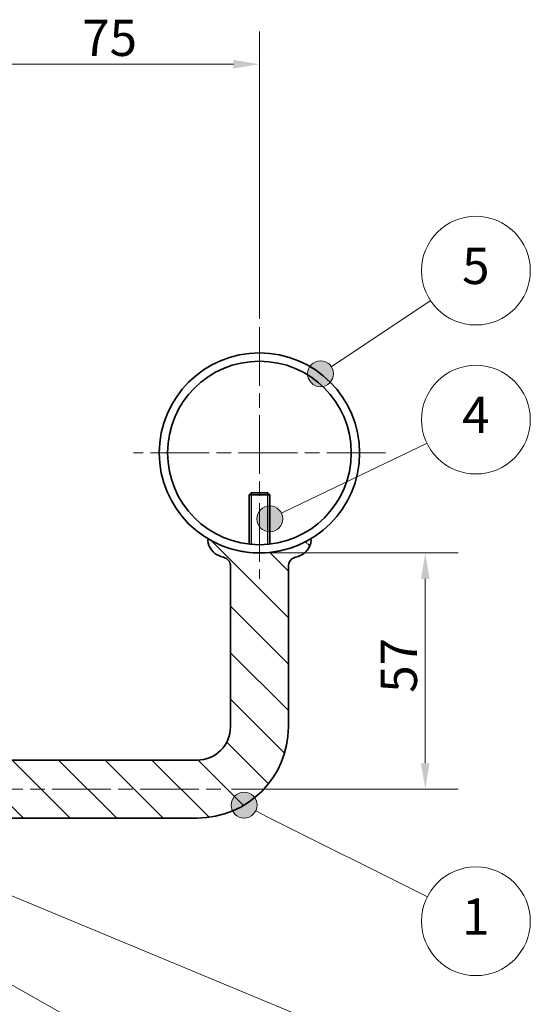
# Model space of a CAD drawing. Units: millimetres. Extents: x 100 to 2000, y 100 to 2870.
# Drawn here: x 593 to 1085, y 1155 to 2106 of the extents above; entities that cross this region are included whole.
import ezdxf

# ---------------------------------------------------------------- set-up
doc = ezdxf.new("R2010")
doc.units = ezdxf.units.MM
doc.header["$LTSCALE"] = 10
doc.linetypes.add('CHAIN', pattern=[0.3543, 0.2362, -0.0295, 0.0591, -0.0295])
for name, color, linetype, lineweight in [('Center Mark (ISO)', 7, 'Continuous', 18), ('Centerline (ISO)', 7, 'Continuous', 18), ('Dimension (ISO)', 7, 'Continuous', 18), ('Hatch (ISO)', 7, 'Continuous', 18), ('Symbol (ISO)', 7, 'Continuous', 18), ('Visible (ISO)', 7, 'Continuous', 35), ('Visible Narrow (ISO)', 7, 'Continuous', 25)]:
    doc.layers.add(name, color=color, linetype=linetype, lineweight=lineweight)
doc.styles.add('Note Text (DIN)', font='isocpeur.ttf')
doc.dimstyles.new('Default (DIN)', dxfattribs={"dimscale": 10, "dimtxt": 3.5, "dimasz": 2.5, "dimexe": 3.175, "dimexo": 0.8, "dimgap": 0.8, "dimtad": 1, "dimrnd": 1e-08, "dimtxsty": 'Note Text (DIN)', "dimcen": 0.09, "dimdle": 10, "dimclrd": 256, "dimclre": 256, "dimclrt": 256, "dimadec": 0, "dimazin": 2, "dimtfac": 0.714286, "dimtmove": 0, "dimatfit": 3, "dimfxl": 1, "dimtolj": 1, "dimlwd": -1, "dimlwe": -1, "dimarcsym": 0})

# ---------------------------------------------------------------- blocks, each defined once
blk = doc.blocks.new('*D8')
at = {"layer": 'Defpoints', "color": 0, "transparency": 16777216}
for p in [(523.77, 2062.52), (523.77, 1962.52), (823.77, 1808.72)]:
    blk.add_point(p, dxfattribs=at)
at = {"layer": 'Dimension (ISO)', "transparency": 16777216}
for p, q in [((523.77, 1970.52), (523.77, 2094.27)), ((823.77, 1816.72), (823.77, 2094.27)), ((798.77, 2062.52), (548.77, 2062.52))]:
    blk.add_line(p, q, dxfattribs=at)
for points in [[(548.77, 2066.69), (548.77, 2058.36), (523.77, 2062.52)], [(798.77, 2066.69), (798.77, 2058.36), (823.77, 2062.52)]]:
    blk.add_solid(points, dxfattribs=at)
at = {"layer": 'Dimension (ISO)', "transparency": 16777216, "insert": (652.77, 2105.52), "char_height": 35, "attachment_point": 1, "style": 'Note Text (DIN)'}
blk.add_mtext('\\A1;75', dxfattribs=at)
blk = doc.blocks.new('*D9')
at = {"layer": 'Defpoints', "color": 0, "transparency": 16777216}
for p in [(823.77, 1590.52), (788.77, 1362.52), (983.77, 1362.52)]:
    blk.add_point(p, dxfattribs=at)
at = {"layer": 'Dimension (ISO)', "transparency": 16777216}
for p, q in [((831.77, 1590.52), (1015.52, 1590.52)), ((983.77, 1565.52), (983.77, 1387.52)), ((796.77, 1362.52), (1015.52, 1362.52))]:
    blk.add_line(p, q, dxfattribs=at)
for points in [[(979.6, 1565.52), (987.94, 1565.52), (983.77, 1590.52)], [(979.6, 1387.52), (987.94, 1387.52), (983.77, 1362.52)]]:
    blk.add_solid(points, dxfattribs=at)
at = {"layer": 'Dimension (ISO)', "transparency": 16777216, "insert": (940.77, 1455.52), "char_height": 35, "attachment_point": 1, "rotation": 90, "style": 'Note Text (DIN)'}
blk.add_mtext('\\A1;57', dxfattribs=at)
blk = doc.blocks.new('Balloon1')
at = {"layer": 'Symbol (ISO)'}
h = blk.add_hatch(color=256, dxfattribs=at)
edge = h.paths.add_edge_path(flags=0)
edge.add_arc((80.9, 134.704), 1.25, 0, 360)
for q in [(82.017, 134.143), (98.582, 125.832)]:
    blk.add_line((83.134, 133.582), q, dxfattribs=at)
for centre, radius in [((80.9, 134.704), 1.25), ((103.258, 123.486), 5.25)]:
    blk.add_circle(centre, radius, dxfattribs=at)
at = {"layer": 'Symbol (ISO)', "insert": (103.258, 123.486), "char_height": 3.5, "attachment_point": 5, "style": 'Note Text (DIN)'}
blk.add_mtext('1', dxfattribs=at)
blk = doc.blocks.new('Balloon2')
at = {"layer": 'Symbol (ISO)'}
h = blk.add_hatch(color=256, dxfattribs=at)
edge = h.paths.add_edge_path(flags=0)
edge.add_arc((53.837, 127.852), 1.25, 0, 360)
for q in [(54.992, 127.373), (98.423, 109.348)]:
    blk.add_line((56.146, 126.894), q, dxfattribs=at)
for centre, radius in [((53.837, 127.852), 1.25), ((103.258, 107.342), 5.25)]:
    blk.add_circle(centre, radius, dxfattribs=at)
at = {"layer": 'Symbol (ISO)', "insert": (103.258, 107.342), "char_height": 3.5, "attachment_point": 5, "style": 'Note Text (DIN)'}
blk.add_mtext('3', dxfattribs=at)
blk = doc.blocks.new('Balloon3')
at = {"layer": 'Symbol (ISO)'}
h = blk.add_hatch(color=256, dxfattribs=at)
edge = h.paths.add_edge_path(flags=0)
edge.add_arc((41.432, 126.972), 1.25, 0, 360)
for q in [(42.52, 126.357), (98.692, 94.599)]:
    blk.add_line((43.608, 125.742), q, dxfattribs=at)
for centre, radius in [((41.432, 126.972), 1.25), ((103.258, 92.017), 5.25)]:
    blk.add_circle(centre, radius, dxfattribs=at)
at = {"layer": 'Symbol (ISO)', "insert": (103.258, 92.017), "char_height": 3.5, "attachment_point": 5, "style": 'Note Text (DIN)'}
blk.add_mtext('2', dxfattribs=at)
blk = doc.blocks.new('Balloon4')
at = {"layer": 'Symbol (ISO)'}
h = blk.add_hatch(color=256, dxfattribs=at)
edge = h.paths.add_edge_path(flags=0)
edge.add_arc((83.377, 162.344), 1.25, 0, 360)
for q in [(98.547, 169.658), (84.503, 162.887)]:
    blk.add_line((85.629, 163.43), q, dxfattribs=at)
for centre, radius in [((103.258, 171.929), 5.25), ((83.377, 162.344), 1.25)]:
    blk.add_circle(centre, radius, dxfattribs=at)
at = {"layer": 'Symbol (ISO)', "insert": (103.258, 171.929), "char_height": 3.5, "attachment_point": 5, "style": 'Note Text (DIN)'}
blk.add_mtext('4', dxfattribs=at)
blk = doc.blocks.new('Balloon5')
at = {"layer": 'Symbol (ISO)'}
h = blk.add_hatch(color=256, dxfattribs=at)
edge = h.paths.add_edge_path(flags=0)
edge.add_arc((88.277, 176.361), 1.25, 0, 360)
for q in [(98.902, 183.424), (89.318, 177.053)]:
    blk.add_line((90.359, 177.745), q, dxfattribs=at)
for centre, radius in [((103.258, 186.32), 5.25), ((88.277, 176.361), 1.25)]:
    blk.add_circle(centre, radius, dxfattribs=at)
at = {"layer": 'Symbol (ISO)', "insert": (103.258, 186.32), "char_height": 3.5, "attachment_point": 5, "style": 'Note Text (DIN)'}
blk.add_mtext('5', dxfattribs=at)

msp = doc.modelspace()

# ---------------------------------------------------------------- hatches: boundary and pattern name
at = {"layer": 'Hatch (ISO)'}
h = msp.add_hatch(dxfattribs=at)
h.set_pattern_fill('ANSI31', color=256, scale=254, angle=90, style=0)
h.set_pattern_definition([(135, (0, 0), (-22.45064, -22.45064), [])])
h.paths.add_polyline_path([(539.77, 1258.524), (529.77, 1268.524), (523.77, 1268.524), (523.77, 1268.124), (523.77, 1266.524), (523.77, 1265.524), (523.77, 1242.524), (539.77, 1242.524), (543.77, 1244.833), (543.77, 1258.524)])
edge = h.paths.add_edge_path()
edge.add_ellipse((563.77, 1410.524), major_axis=(0, -20), ratio=1, start_angle=270, end_angle=360)
edge.add_line((563.77, 1390.524), (763.77, 1390.524))
edge.add_ellipse((763.77, 1422.524), major_axis=(32, 0), ratio=1, start_angle=270, end_angle=360)
edge.add_line((795.77, 1422.524), (795.77, 1578.325))
edge.add_spline(control_points=[(795.77, 1578.325), (795.77, 1579.367), (795.566, 1580.399), (794.776, 1582.326), (794.196, 1583.203), (793.021, 1584.394), (792.526, 1584.789), (791.455, 1585.454), (790.882, 1585.722), (790.283, 1585.92)], knot_values=[-0.2508501, -0.2508501, -0.2508501, -0.2508501, -0.1727212, -0.1727212, -0.0945923, -0.0945923, -0.0472962, -0.0472962, 0, 0, 0, 0], degree=3, periodic=0)
edge.add_ellipse((823.77, 1687.124), major_axis=(-38.563, -99.381), ratio=1, start_angle=0, end_angle=2.899045, ccw=False)
edge.add_ellipse((791.69, 1604.45), major_axis=(-17.82, -1.895), ratio=1, start_angle=0, end_angle=62.722441, ccw=False)
edge.add_ellipse((774.865, 1602.661), major_axis=(0.501, 0.865), ratio=1, start_angle=0, end_angle=126.141141, ccw=False)
edge.add_ellipse((823.77, 1687.124), major_axis=(48.404, -83.598), ratio=1, start_angle=299.857405, end_angle=360)
edge.add_ellipse((872.675, 1602.661), major_axis=(0.994, -0.106), ratio=1, start_angle=0, end_angle=126.141141, ccw=False)
edge.add_ellipse((855.85, 1604.45), major_axis=(6.483, -16.706), ratio=1, start_angle=0, end_angle=62.722441, ccw=False)
edge.add_ellipse((823.77, 1687.124), major_axis=(33.487, -101.204), ratio=1, start_angle=0, end_angle=2.899045, ccw=False)
edge.add_ellipse((859.77, 1578.325), major_axis=(-8, 0), ratio=1, start_angle=288.30867, end_angle=360)
edge.add_line((851.77, 1578.325), (851.77, 1422.524))
edge.add_ellipse((763.77, 1422.524), major_axis=(0, -88), ratio=1, start_angle=0, end_angle=90, ccw=False)
edge.add_line((763.77, 1334.524), (563.77, 1334.524))
edge.add_ellipse((563.77, 1314.524), major_axis=(-20, 0), ratio=1, start_angle=270, end_angle=360)
edge.add_line((543.77, 1314.524), (543.77, 1298.524))
edge.add_line((543.77, 1298.524), (539.77, 1298.524))
edge.add_line((539.77, 1298.524), (529.77, 1288.524))
edge.add_line((529.77, 1288.524), (523.77, 1288.524))
edge.add_line((523.77, 1288.524), (523.77, 1288.924))
edge.add_line((523.77, 1288.924), (523.77, 1290.524))
edge.add_line((523.77, 1290.524), (523.77, 1291.524))
edge.add_line((523.77, 1291.524), (523.77, 1302.38))
edge.add_line((523.77, 1302.38), (525.841, 1302.935))
edge.add_ellipse((523.77, 1310.663), major_axis=(8, 0), ratio=1, start_angle=285, end_angle=360)
edge.add_line((531.77, 1310.663), (531.77, 1462.385))
edge.add_ellipse((523.77, 1462.385), major_axis=(2.071, 7.727), ratio=1, start_angle=285, end_angle=360)
edge.add_line((525.841, 1470.113), (523.77, 1470.667))
edge.add_line((523.77, 1470.667), (523.77, 1482.524))
edge.add_line((523.77, 1482.524), (539.77, 1482.524))
edge.add_line((539.77, 1482.524), (543.77, 1480.214))
edge.add_line((543.77, 1480.214), (543.77, 1466.524))
edge.add_line((543.77, 1466.524), (541.77, 1466.524))
edge.add_line((541.77, 1466.524), (541.77, 1462.684))
edge.add_line((541.77, 1462.684), (543.77, 1462.684))
edge.add_line((543.77, 1462.684), (543.77, 1438.364))
edge.add_line((543.77, 1438.364), (541.77, 1438.364))
edge.add_line((541.77, 1438.364), (541.77, 1434.524))
edge.add_line((541.77, 1434.524), (543.77, 1434.524))
edge.add_line((543.77, 1434.524), (543.77, 1410.524))

# ---------------------------------------------------------------- linework, layer by layer
at = {"layer": 'Center Mark (ISO)', "linetype": 'CHAIN', "ltscale": 23.990969}
for p, q in [((823.77, 1808.724), (823.77, 1565.524)), ((945.37, 1687.124), (702.17, 1687.124))]:
    msp.add_line(p, q, dxfattribs=at)
at = {"layer": 'Centerline (ISO)', "linetype": 'CHAIN', "ltscale": 23.990969}
msp.add_line((538.77, 1362.524), (788.77, 1362.524), dxfattribs=at)
at = {"layer": 'Visible (ISO)'}
for p, q in [((815.733, 1648.524), (813.77, 1646.561)), ((833.77, 1646.561), (813.77, 1646.561)), ((813.77, 1599.09), (813.77, 1646.561)), ((815.733, 1648.524), (831.807, 1648.524)), ((831.807, 1648.524), (833.77, 1646.561)), ((833.77, 1599.09), (833.77, 1646.561)), ((795.77, 1578.325), (795.77, 1422.524)), ((851.77, 1422.524), (851.77, 1578.325)), ((763.77, 1390.524), (563.77, 1390.524)), ((563.77, 1334.524), (763.77, 1334.524))]:
    msp.add_line(p, q, dxfattribs=at)
for radius in [96.6, 88.6]:
    msp.add_circle((823.77, 1687.124), radius, dxfattribs=at)
for centre, radius, start, end in [((774.865, 1602.661), 1, 59.928702, 186.069844), ((791.69, 1604.45), 17.92, 186.069844, 248.792285), ((823.77, 1687.124), 96.6, 239.928702, 300.071298), ((855.85, 1604.45), 17.92, 291.207715, 353.930156), ((872.675, 1602.661), 1, 353.930156, 120.071298), ((823.77, 1687.124), 106.6, 248.792285, 251.69133), ((859.77, 1578.325), 8, 108.30867, 180), ((823.77, 1687.124), 106.6, 288.30867, 291.207715), ((763.77, 1422.524), 88, 270, 0), ((763.77, 1422.524), 32, 270, 0)]:
    msp.add_arc(centre, radius, start, end, dxfattribs=at)
msp.add_open_spline([(790.283, 1585.92), (790.882, 1585.722), (791.455, 1585.454), (792.526, 1584.789), (793.021, 1584.394), (794.196, 1583.203), (794.776, 1582.326), (795.566, 1580.399), (795.77, 1579.367), (795.77, 1578.325)], degree=3, knots=[-0.25085009, -0.25085009, -0.25085009, -0.25085009, -0.20355394, -0.20355394, -0.15625779, -0.15625779, -0.07812889, -0.07812889, 0, 0, 0, 0], dxfattribs=at)
at = {"layer": 'Visible Narrow (ISO)'}
for p, q in [((815.684, 1648.475), (815.684, 1598.894)), ((831.856, 1598.894), (831.856, 1648.475))]:
    msp.add_line(p, q, dxfattribs=at)

# ---------------------------------------------------------------- block references
at = {"layer": 'Symbol (ISO)', "xscale": 10, "yscale": 10, "zscale": 10}
for name in ['Balloon5', 'Balloon4', 'Balloon1', 'Balloon2', 'Balloon3']:
    msp.add_blockref(name, (0, 0), dxfattribs=at)

# ---------------------------------------------------------------- dimensions: what is measured, and where the dimension line sits
at = {"layer": 'Dimension (ISO)'}
for base, p1, p2, angle, picture, middle in [((523.77, 2062.524), (823.77, 1808.724), (523.77, 1962.524), 180, '*D8', (673.77, 2062.524)), ((983.77, 1362.524), (823.77, 1590.524), (788.77, 1362.524), 90, '*D9', (983.77, 1476.524))]:
    dim = msp.add_linear_dim(base=base, p1=p1, p2=p2, angle=angle, dimstyle='Default (DIN)', override={"dimgap": 0.8, "dimdec": 2, "dimlfac": 0.25, "dimtol": 0, "dimlim": 0, "dimtp": 0, "dimtm": 0, "dimtdec": 2, "dimtofl": 0, "dimatfit": 1}, dxfattribs=at)
    dim.commit()
    dim.dimension.update_dxf_attribs({"geometry": picture, "text_midpoint": middle, "dimtype": 160})

doc.saveas('drawing.dxf')
